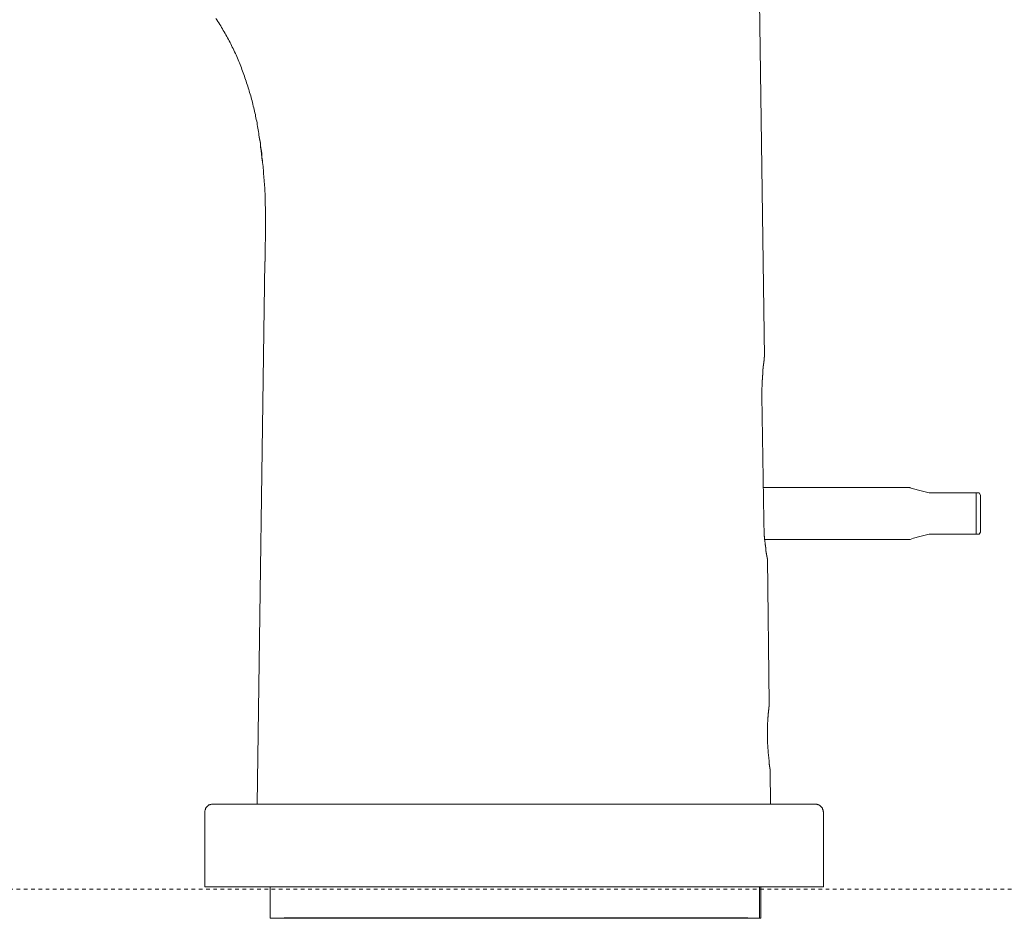
# Model space of a CAD drawing. Units: inches. Extents: x -80 to 700, y 93 to 651.
# Drawn here: x 212 to 307, y 359 to 446 of the extents above; entities that cross this region are included whole.
import ezdxf

# ---------------------------------------------------------------- set-up
doc = ezdxf.new("R2010")
doc.units = ezdxf.units.IN
doc.header["$MEASUREMENT"] = 0
doc.linetypes.add('AI-Linetype-8', pattern=[0.705556, 0.352778, -0.352778])
doc.layers.add('图层 1', color=7, linetype='Continuous')

msp = doc.modelspace()

# ---------------------------------------------------------------- linework, layer by layer
at = {"layer": '图层 1', "color": 7, "lineweight": 9}
for points in [[(284.083, 413.525), (283.178, 477.737)], [(235.461, 432.488), (235.436, 432.834), (235.382, 433.154), (235.358, 433.5), (235.303, 433.82), (235.275, 434.004), (235.275, 434.167), (235.25, 434.324), (235.222, 434.486), (235.196, 434.669), (235.17, 434.832), (235.143, 434.99), (235.115, 435.15), (235.09, 435.336), (235.064, 435.495), (235.036, 435.656), (235.009, 435.818), (234.983, 436.006), (234.957, 436.164), (234.929, 436.321), (234.876, 436.484), (234.85, 436.643), (234.823, 436.83), (234.797, 436.99), (234.742, 437.147), (234.719, 437.309), (234.664, 437.469), (234.637, 437.627), (234.582, 437.786), (234.556, 437.973), (234.504, 438.133), (234.477, 438.295), (234.427, 438.455), (234.372, 438.613), (234.346, 438.775), (234.291, 438.935), (234.238, 439.094), (234.21, 439.252), (234.158, 439.412), (234.107, 439.574), (234.052, 439.732), (233.997, 439.892), (233.945, 440.052), (233.893, 440.212), (233.837, 440.371), (233.785, 440.531), (233.733, 440.693), (233.681, 440.849), (233.625, 441.013), (233.546, 441.171), (233.492, 441.333), (233.442, 441.49), (233.387, 441.65), (233.31, 441.811), (233.255, 441.97), (233.2, 442.102), (233.119, 442.262), (233.067, 442.422), (232.988, 442.583), (232.936, 442.741), (232.857, 442.877), (232.774, 443.035), (232.723, 443.195), (232.642, 443.354), (232.563, 443.486), (232.483, 443.648), (232.404, 443.806), (232.349, 443.941), (232.27, 444.101), (232.191, 444.233), (232.112, 444.396), (232.032, 444.527), (231.95, 444.688), (231.869, 444.82), (231.767, 444.98), (231.685, 445.113), (231.604, 445.274), (231.523, 445.407), (231.445, 445.569), (231.34, 445.696), (231.258, 445.832), (231.151, 445.991), (231.072, 446.123), (230.967, 446.256)], [(235.17, 434.777), (235.196, 434.593), (235.25, 434.403), (235.275, 434.218), (235.303, 434.004), (235.303, 433.923), (235.329, 433.82), (235.329, 433.739), (235.358, 433.632), (235.358, 433.555), (235.382, 433.448), (235.382, 433.367), (235.41, 433.264), (235.41, 433.18), (235.41, 433.076), (235.436, 432.889), (235.461, 432.701), (235.487, 432.514), (235.487, 432.329), (235.513, 432.143), (235.544, 431.957), (235.544, 431.771), (235.568, 431.586), (235.597, 431.396), (235.597, 431.212), (235.623, 431.025), (235.623, 430.839), (235.649, 430.651), (235.649, 430.465), (235.675, 430.276), (235.675, 430.093), (235.701, 429.907), (235.701, 429.72), (235.701, 429.532), (235.728, 429.345), (235.728, 429.159), (235.728, 428.947), (235.752, 428.759), (235.752, 428.574), (235.752, 428.384), (235.752, 428.203), (235.781, 427.987), (235.781, 427.802), (235.781, 427.615), (235.781, 427.429), (235.781, 427.24), (235.781, 427.028), (235.781, 426.842), (235.781, 426.656), (235.781, 426.467), (235.781, 426.257), (235.781, 426.072), (235.781, 425.883), (235.781, 425.697), (235.781, 425.513), (235.781, 425.296), (235.781, 425.112), (235.781, 424.923), (235.781, 424.739), (235.752, 424.553), (235.752, 424.365), (235.752, 424.258), (235.752, 424.178), (235.752, 424.071), (235.752, 423.99), (235.752, 423.885), (235.752, 423.806), (235.752, 423.699), (235.752, 423.62), (235.752, 423.51), (235.728, 423.434), (235.728, 423.35), (235.728, 423.246), (235.728, 423.167), (235.728, 423.086), (235.728, 423.006), (235.728, 422.899), (235.728, 422.742)], [(235.701, 422.742), (234.983, 370.245)], [(283.816, 409.742), (283.816, 409.797), (283.816, 409.849), (283.816, 409.902), (283.816, 409.929), (283.816, 409.983), (283.816, 410.038), (283.816, 410.064), (283.816, 410.114), (283.816, 410.172), (283.816, 410.224), (283.816, 410.25), (283.816, 410.303), (283.816, 410.356), (283.816, 410.411), (283.816, 410.434), (283.816, 410.487), (283.816, 410.542), (283.816, 410.57), (283.842, 410.625), (283.842, 410.676), (283.842, 410.704), (283.842, 410.754), (283.842, 410.809), (283.842, 410.833), (283.842, 410.888), (283.842, 410.941), (283.842, 410.967), (283.842, 411.022), (283.842, 411.076), (283.842, 411.102), (283.842, 411.155), (283.842, 411.207), (283.842, 411.234), (283.842, 411.289), (283.87, 411.315), (283.87, 411.367), (283.87, 411.423), (283.87, 411.448), (283.87, 411.501), (283.87, 411.527), (283.87, 411.58), (283.87, 411.608), (283.87, 411.661), (283.87, 411.688), (283.87, 411.742), (283.894, 411.766), (283.894, 411.821), (283.894, 411.847), (283.894, 411.9), (283.894, 411.928), (283.894, 411.952), (283.894, 412.005), (283.894, 412.034), (283.894, 412.088), (283.921, 412.112), (283.921, 412.139), (283.921, 412.167), (283.921, 412.194), (283.921, 412.22), (283.921, 412.248), (283.921, 412.275), (283.921, 412.301), (283.921, 412.325), (283.921, 412.354), (283.921, 412.38), (283.947, 412.38), (283.947, 412.408), (283.947, 412.432), (283.947, 412.461), (283.947, 412.485), (283.947, 412.515), (283.947, 412.54), (283.947, 412.566), (283.947, 412.594), (283.947, 412.62), (283.947, 412.649), (283.976, 412.649), (283.976, 412.673), (283.976, 412.7), (283.976, 412.725), (283.976, 412.754), (283.976, 412.778), (283.976, 412.806), (283.976, 412.831), (283.976, 412.859), (283.976, 412.886), (284.004, 412.886), (284.004, 412.914), (284.004, 412.94), (284.004, 412.966), (284.004, 412.995), (284.004, 413.019), (284.004, 413.043), (284.004, 413.072), (284.004, 413.1), (284.03, 413.126), (284.03, 413.152), (284.03, 413.179), (284.03, 413.205), (284.03, 413.231), (284.03, 413.258), (284.03, 413.286), (284.03, 413.313), (284.055, 413.313), (284.055, 413.341), (284.055, 413.367), (284.055, 413.394), (284.055, 413.418), (284.055, 413.446), (284.055, 413.472), (284.055, 413.496), (284.083, 413.496), (284.083, 413.525)], [(283.816, 409.742), (284.004, 397.757)], [(298.132, 400.876), (283.947, 400.876)], [(298.132, 400.876), (298.16, 400.848), (298.48, 400.771), (299.091, 400.609), (299.996, 400.37)], [(299.996, 400.37), (304.573, 400.37)], [(304.573, 400.37), (304.598, 400.37), (304.627, 400.37), (304.653, 400.37), (304.679, 400.37), (304.704, 400.37), (304.732, 400.37), (304.759, 400.37), (304.784, 400.37), (304.811, 400.37), (304.839, 400.37), (304.864, 400.37)], [(304.573, 400.37), (304.573, 396.373)], [(304.973, 400.156), (304.864, 400.37)], [(304.973, 400.156), (304.973, 396.561)], [(284.348, 393.977), (284.348, 394.003), (284.322, 394.003), (284.322, 394.03), (284.322, 394.056), (284.322, 394.084), (284.322, 394.108), (284.322, 394.137), (284.322, 394.163), (284.293, 394.163), (284.293, 394.189), (284.293, 394.213), (284.293, 394.245), (284.293, 394.268), (284.293, 394.294), (284.293, 394.323), (284.293, 394.349), (284.269, 394.349), (284.269, 394.375), (284.269, 394.402), (284.269, 394.431), (284.269, 394.456), (284.269, 394.483), (284.269, 394.509), (284.24, 394.535), (284.24, 394.561), (284.24, 394.587), (284.24, 394.614), (284.24, 394.642), (284.24, 394.669), (284.24, 394.697), (284.214, 394.697), (284.214, 394.722), (284.214, 394.748), (284.214, 394.776), (284.214, 394.802), (284.214, 394.827), (284.214, 394.857), (284.214, 394.882), (284.19, 394.908), (284.19, 394.933), (284.19, 394.962), (284.19, 394.988), (284.19, 395.013), (284.19, 395.041), (284.19, 395.068), (284.19, 395.096), (284.164, 395.122), (284.164, 395.149), (284.164, 395.173), (284.164, 395.203), (284.164, 395.228), (284.164, 395.254), (284.164, 395.28), (284.164, 395.308), (284.135, 395.334), (284.135, 395.361), (284.135, 395.387), (284.135, 395.414), (284.135, 395.44), (284.135, 395.468), (284.135, 395.495), (284.135, 395.549), (284.135, 395.573), (284.109, 395.626), (284.109, 395.652), (284.109, 395.681), (284.109, 395.733), (284.109, 395.76), (284.109, 395.815), (284.083, 395.841), (284.083, 395.895), (284.083, 395.92), (284.083, 395.975), (284.083, 395.998), (284.083, 396.051), (284.083, 396.105), (284.083, 396.134), (284.055, 396.187), (284.055, 396.213), (284.055, 396.268), (284.055, 396.292), (284.055, 396.347), (284.055, 396.399), (284.055, 396.426), (284.055, 396.48), (284.03, 396.536), (284.03, 396.561), (284.03, 396.612), (284.03, 396.666), (284.03, 396.693), (284.03, 396.747), (284.03, 396.8), (284.03, 396.826), (284.03, 396.879), (284.03, 396.932), (284.03, 396.96), (284.004, 397.012), (284.004, 397.067), (284.004, 397.118), (284.004, 397.146), (284.004, 397.201), (284.004, 397.254), (284.004, 397.28), (284.004, 397.33), (284.004, 397.387), (284.004, 397.44), (284.004, 397.466), (284.004, 397.518), (284.004, 397.569), (284.004, 397.624), (284.004, 397.654), (284.004, 397.704), (284.004, 397.757)], [(304.864, 396.373), (304.973, 396.561)], [(284.109, 395.867), (298.132, 395.867)], [(298.132, 395.867), (298.16, 395.867), (298.48, 395.975), (299.091, 396.134), (299.996, 396.373)], [(299.996, 396.373), (304.573, 396.373)], [(304.573, 396.373), (304.598, 396.373), (304.627, 396.373), (304.653, 396.373), (304.679, 396.373), (304.704, 396.373), (304.732, 396.373), (304.759, 396.373), (304.784, 396.373), (304.811, 396.373), (304.839, 396.373), (304.864, 396.373)], [(284.536, 379.996), (284.348, 393.977)], [(284.536, 379.996), (284.536, 379.97), (284.536, 379.944), (284.536, 379.915), (284.51, 379.889), (284.51, 379.86), (284.51, 379.834), (284.51, 379.808), (284.51, 379.782), (284.51, 379.756), (284.51, 379.727), (284.51, 379.705), (284.51, 379.675), (284.51, 379.65), (284.481, 379.65), (284.481, 379.624), (284.481, 379.595), (284.481, 379.569), (284.481, 379.543), (284.481, 379.514), (284.481, 379.488), (284.481, 379.462), (284.481, 379.433), (284.481, 379.407), (284.481, 379.381), (284.456, 379.355), (284.456, 379.33), (284.456, 379.3), (284.456, 379.275), (284.456, 379.249), (284.456, 379.223), (284.456, 379.194), (284.456, 379.168), (284.456, 379.142), (284.456, 379.116), (284.456, 379.087), (284.429, 379.061), (284.429, 379.032), (284.429, 379.009), (284.429, 378.958), (284.429, 378.93), (284.429, 378.903), (284.429, 378.877), (284.429, 378.849), (284.429, 378.823), (284.429, 378.796), (284.429, 378.744), (284.429, 378.717), (284.429, 378.693), (284.401, 378.663), (284.401, 378.638), (284.401, 378.584), (284.401, 378.557), (284.401, 378.505), (284.401, 378.424), (284.401, 378.371), (284.401, 378.292), (284.401, 378.209), (284.374, 378.157), (284.374, 378.075), (284.374, 377.997), (284.374, 377.918), (284.374, 377.865), (284.374, 377.782), (284.374, 377.706), (284.374, 377.624), (284.374, 377.545), (284.374, 377.465), (284.374, 377.386), (284.374, 377.225), (284.374, 377.064), (284.374, 376.906), (284.374, 376.744), (284.374, 376.668), (284.374, 376.588), (284.374, 376.427), (284.374, 376.347), (284.374, 376.266), (284.374, 376.187), (284.374, 376.132), (284.374, 376.052), (284.401, 375.973), (284.401, 375.892), (284.401, 375.815), (284.401, 375.732), (284.401, 375.655), (284.401, 375.6), (284.429, 375.519), (284.429, 375.44), (284.429, 375.362), (284.429, 375.307), (284.429, 375.228), (284.429, 375.149), (284.456, 375.094), (284.456, 375.04), (284.456, 375.016), (284.456, 374.989), (284.456, 374.963), (284.456, 374.882), (284.481, 374.829), (284.481, 374.746), (284.481, 374.696), (284.481, 374.668), (284.481, 374.643), (284.481, 374.615), (284.481, 374.589), (284.51, 374.536), (284.51, 374.508), (284.51, 374.479), (284.51, 374.455), (284.51, 374.428), (284.51, 374.4), (284.51, 374.374), (284.51, 374.352), (284.51, 374.322), (284.536, 374.295), (284.536, 374.269), (284.536, 374.242), (284.536, 374.214), (284.536, 374.188), (284.536, 374.162), (284.536, 374.135), (284.536, 374.109), (284.536, 374.082), (284.562, 374.056), (284.562, 374.028), (284.562, 374.002), (284.562, 373.977), (284.562, 373.951), (284.562, 373.922), (284.562, 373.897), (284.562, 373.868), (284.586, 373.842), (284.586, 373.815), (284.586, 373.789), (284.586, 373.761), (284.586, 373.736), (284.586, 373.71), (284.586, 373.682), (284.586, 373.655), (284.615, 373.655), (284.615, 373.631), (284.615, 373.603), (284.615, 373.576), (284.615, 373.55), (284.615, 373.524), (284.615, 373.496)], [(284.667, 370.245), (284.615, 373.496)], [(230.698, 370.245), (230.647, 370.245), (230.621, 370.245), (230.569, 370.245), (230.54, 370.245), (230.485, 370.221), (230.461, 370.221), (230.407, 370.221), (230.382, 370.193), (230.354, 370.167), (230.301, 370.167), (230.273, 370.142), (230.247, 370.114), (230.194, 370.085), (230.17, 370.059), (230.139, 370.033), (230.115, 370.006), (230.089, 369.978), (230.062, 369.956), (230.034, 369.927), (230.008, 369.875), (230.008, 369.847), (229.981, 369.818), (229.953, 369.768), (229.953, 369.741), (229.929, 369.684), (229.929, 369.661), (229.901, 369.606), (229.901, 369.581), (229.901, 369.527), (229.901, 369.5), (229.901, 369.445)], [(230.698, 370.245), (288.977, 370.245)], [(289.777, 369.445), (289.777, 369.5), (289.748, 369.527), (289.748, 369.581), (289.748, 369.606), (289.748, 369.661), (289.724, 369.684), (289.724, 369.741), (289.696, 369.768), (289.696, 369.818), (289.669, 369.847), (289.645, 369.875), (289.615, 369.927), (289.591, 369.956), (289.562, 369.978), (289.536, 370.006), (289.512, 370.033), (289.484, 370.059), (289.457, 370.085), (289.431, 370.114), (289.376, 370.142), (289.35, 370.167), (289.323, 370.167), (289.269, 370.193), (289.245, 370.221), (289.218, 370.221), (289.163, 370.221), (289.138, 370.245), (289.084, 370.245), (289.059, 370.245), (289.004, 370.245), (288.977, 370.245)], [(229.901, 362.258), (229.901, 369.445)], [(289.777, 362.258), (289.777, 369.445)], [(229.901, 362.258), (289.777, 362.258)], [(236.242, 362.205), (236.242, 359.2)], [(283.579, 359.246), (283.579, 362.258)], [(283.729, 359.2), (283.729, 362.205)], [(237.809, 359.2), (236.242, 359.2)], [(282.465, 359.246), (237.57, 359.246)], [(283.729, 359.2), (237.809, 359.2)]]:
    msp.add_lwpolyline(points, dxfattribs=at)
at = {"layer": '图层 1', "color": 7, "linetype": 'AI-Linetype-8', "lineweight": 9}
msp.add_lwpolyline([(-16.218, 362.018), (612.258, 362.018)], dxfattribs=at)

doc.saveas('drawing.dxf')
